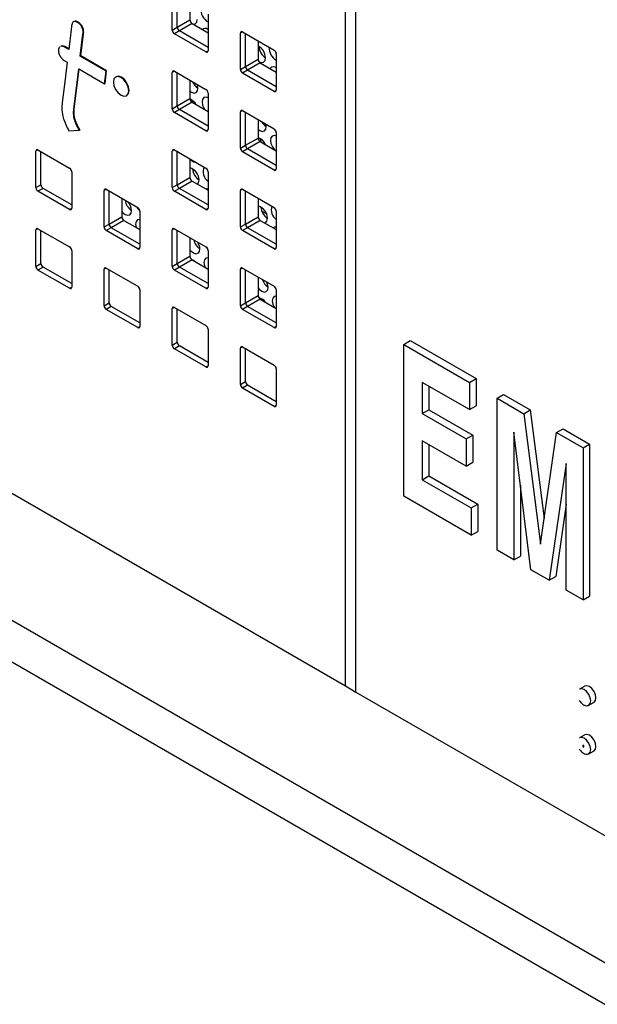
# Model space of a CAD drawing. Units: inches. Extents: x 0.3 to 21.8, y 0.2 to 16.9.
# Drawn here: x 19.5 to 19.7, y 8 to 8.3 of the extents above; entities that cross this region are included whole.
import ezdxf

# ---------------------------------------------------------------- set-up
doc = ezdxf.new("R2010")
doc.units = ezdxf.units.IN
doc.header["$MEASUREMENT"] = 0

msp = doc.modelspace()

# ---------------------------------------------------------------- linework, layer by layer
at = {"color": 7, "linetype": 'Continuous', "lineweight": 25}
for p, q in [((19.58183215385242, 8.098069152183067), (19.58183215385242, 8.743551655405879)), ((19.58536768775836, 8.09602813190351), (19.58536768775836, 8.741510635126321)), ((19.52363726576077, 8.318407229662844), (19.52363726576077, 8.330655341841128)), ((19.52533432203562, 8.31938691939703), (19.52533432203562, 8.330492192918827)), ((19.52957696272274, 8.328042968583361), (19.52957696272274, 8.321836143732499)), ((19.53565808104094, 8.323715872890636), (19.53565808104094, 8.31146776071235)), ((19.49059502959325, 8.321279477928616), (19.49037405872413, 8.321151914161145)), ((19.49203293345945, 8.320883059356927), (19.49220971015474, 8.320985110370904)), ((19.52363726576077, 8.318407229662844), (19.52533432203562, 8.31938691939703)), ((19.52533432203562, 8.31938691939703), (19.52957696272274, 8.321836143732499)), ((19.53028406950392, 8.3206113988647), (19.5260414288168, 8.318162174529233)), ((19.53028406950392, 8.3206113988647), (19.53565808104094, 8.317509048039774)), ((19.49369473030273, 8.317518551295688), (19.49387150699803, 8.317620602309667)), ((19.5260414288168, 8.318162174529233), (19.52434437254196, 8.317182484795046)), ((19.53495097425976, 8.311059423956376), (19.52434437254196, 8.317182484795046)), ((19.53565808104094, 8.312610599368838), (19.5260414288168, 8.318162174529233)), ((19.53563642580484, 8.318658712205057), (19.53565808104094, 8.318346190539591)), ((19.54725474718648, 8.317837800835544), (19.54654752547122, 8.317429530429601)), ((19.54654752547122, 8.305181418251316), (19.54654752547122, 8.317429530429601)), ((19.5472546322524, 8.317837867185576), (19.5578612339702, 8.311714806346906)), ((19.54824458174607, 8.306161107985503), (19.54824458174607, 8.3172663815073)), ((19.48734001511425, 8.312741499495747), (19.48751679180954, 8.312843550509724)), ((19.48883603824963, 8.311877863722694), (19.48734001511425, 8.312741499495747)), ((19.48885956721521, 8.31206838276794), (19.48751679180954, 8.312843550509724)), ((19.55248722243318, 8.31481715717183), (19.55248722243318, 8.30861033232097)), ((19.49274170063914, 8.309623172817673), (19.49291847733444, 8.30972522383165)), ((19.50139796385793, 8.304626018428891), (19.49274170063914, 8.309623172817673)), ((19.50157474055323, 8.304728069442868), (19.49291847733444, 8.30972522383165)), ((19.53495097425976, 8.311059423956376), (19.5356580810316, 8.311467628006895)), ((19.55856834075139, 8.31049006147911), (19.55856834075139, 8.298241949300822)), ((19.48734001511425, 8.30822845468356), (19.48831588095188, 8.307665099326853)), ((19.54654752547122, 8.305181418251316), (19.54824458174607, 8.306161107985503)), ((19.54824458174607, 8.306161107985503), (19.55248722243318, 8.30861033232097)), ((19.55319432921437, 8.307385587453172), (19.54895168852725, 8.304936363117704)), ((19.55319432921437, 8.307385587453172), (19.55856834075139, 8.304283236628246)), ((19.49055331853801, 8.291882251607152), (19.49222205081193, 8.305410115465326)), ((19.49073009523331, 8.291984302621131), (19.49237532416847, 8.305321632640005)), ((19.49222205081193, 8.305410115465326), (19.50087831403071, 8.300412961076542)), ((19.50087831403071, 8.300412961076542), (19.50139796385793, 8.304626018428891)), ((19.50105509072601, 8.30051501209052), (19.50157474055323, 8.304728069442868)), ((19.50139796385793, 8.304626018428891), (19.50157474055323, 8.304728069442868)), ((19.50477593716463, 8.302737134548504), (19.50459916046933, 8.302635083534527)), ((19.52434448747604, 8.304607689941973), (19.52363726576077, 8.304199419536031)), ((19.52363726576077, 8.291951307357744), (19.52363726576077, 8.304199419536031)), ((19.52434437254196, 8.304607756292006), (19.53495097425976, 8.298484695453336)), ((19.52533432203562, 8.292930997091933), (19.52533432203562, 8.30403627061373)), ((19.54895168852725, 8.304936363117704), (19.5472546322524, 8.303956673383517)), ((19.5578612339702, 8.297833612544848), (19.5472546322524, 8.303956673383517)), ((19.55856834075139, 8.299384787957312), (19.54895168852725, 8.304936363117704)), ((19.50087831403071, 8.300412961076542), (19.50105509072601, 8.30051501209052)), ((19.52957696272274, 8.30158704627826), (19.52957696272274, 8.295380221427399)), ((19.53069819678421, 8.300939771632203), (19.5305751974922, 8.300868765652329)), ((19.50823927080842, 8.29632954426375), (19.50841604750372, 8.29643159527773)), ((19.53565808104094, 8.297259950585538), (19.53565808104094, 8.285011838407252)), ((19.5578612339702, 8.297833612544848), (19.55856834074205, 8.298241816595368)), ((19.52363726576077, 8.291951307357744), (19.52533432203562, 8.292930997091933)), ((19.52533432203562, 8.292930997091933), (19.52957696272274, 8.295380221427399)), ((19.53028406950392, 8.294155476559602), (19.5260414288168, 8.291706252224134)), ((19.53021510465305, 8.294906979183926), (19.53031836516345, 8.294135678096778)), ((19.53028406950392, 8.294155476559602), (19.53565808104094, 8.291053125734676)), ((19.49055331853801, 8.291882251607152), (19.49073009523331, 8.291984302621131)), ((19.5260414288168, 8.291706252224134), (19.52434437254196, 8.290726562489947)), ((19.53495097425976, 8.284603501651278), (19.52434437254196, 8.290726562489947)), ((19.53565808104094, 8.28615467706374), (19.5260414288168, 8.291706252224134)), ((19.54725474718648, 8.291381878530446), (19.54654752547122, 8.290973608124503)), ((19.54654752547122, 8.278725495946217), (19.54654752547122, 8.290973608124503)), ((19.5472546322524, 8.291381944880477), (19.5578612339702, 8.285258884041806)), ((19.54824458174607, 8.279705185680402), (19.54824458174607, 8.2908104592022)), ((19.55248722243318, 8.288361234866734), (19.55248722243318, 8.282154410015872)), ((19.55523026362907, 8.285969098554094), (19.55510618634442, 8.286849339182378)), ((19.48891554196669, 8.28455406485602), (19.49246631329581, 8.28476077060538)), ((19.49246631329581, 8.28476077060538), (19.49264308999111, 8.284862821619358)), ((19.53495097425976, 8.284603501651278), (19.5356580810316, 8.285011705701796)), ((19.55856834075139, 8.28403413917401), (19.55856834075139, 8.271786026995724)), ((19.54654752547122, 8.278725495946217), (19.54824458174607, 8.279705185680402)), ((19.54824458174607, 8.279705185680402), (19.55248722243318, 8.282154410015872)), ((19.55319432921437, 8.280929665148076), (19.54895168852725, 8.278480440812606)), ((19.55319432921437, 8.280929665148076), (19.55856834075139, 8.277827314323147)), ((19.47852396805515, 8.278147468154833), (19.47781674633988, 8.27773919774889)), ((19.47781674633988, 8.265491085570604), (19.47781674633988, 8.27773919774889)), ((19.47852385312107, 8.278147534504864), (19.48913045483887, 8.272024473666194)), ((19.47951380261473, 8.266470775304791), (19.47951380261473, 8.277576048826589)), ((19.52434448747604, 8.278151767636876), (19.52363726576077, 8.277743497230933)), ((19.52363726576077, 8.265495385052645), (19.52363726576077, 8.277743497230933)), ((19.52434437254196, 8.278151833986907), (19.53495097425976, 8.272028773148236)), ((19.52533432203562, 8.266475074786834), (19.52533432203562, 8.27758034830863)), ((19.54895168852725, 8.278480440812606), (19.5472546322524, 8.277500751078419)), ((19.5578612339702, 8.27137769023975), (19.5472546322524, 8.277500751078419)), ((19.55856834075139, 8.272928865652213), (19.54895168852725, 8.278480440812606)), ((19.52957696272274, 8.275131123973162), (19.52957696272274, 8.268924299122302)), ((19.48983756162005, 8.270799728798398), (19.48983756162005, 8.25855161662011)), ((19.53565808104094, 8.27080402828044), (19.53565808104094, 8.258555916102154)), ((19.5578612339702, 8.27137769023975), (19.55856834074205, 8.27178589429027)), ((19.47781674633988, 8.265491085570604), (19.47951380261473, 8.266470775304791)), ((19.52363726576077, 8.265495385052645), (19.52533432203562, 8.266475074786834)), ((19.52533432203562, 8.266475074786833), (19.52957696272274, 8.268924299122302)), ((19.53028406950392, 8.267699554254504), (19.5260414288168, 8.265250329919036)), ((19.53028406950392, 8.267699554254504), (19.53565808104094, 8.264597203429577)), ((19.48022090939592, 8.265246030436995), (19.47852385312107, 8.264266340702807)), ((19.48913045483887, 8.258143279864136), (19.47852385312107, 8.264266340702807)), ((19.48983756162005, 8.2596944552766), (19.48022090939592, 8.265246030436995)), ((19.50143422776559, 8.264921656743306), (19.50072700605033, 8.264513386337363)), ((19.50072700605033, 8.252265274159075), (19.50072700605033, 8.264513386337363)), ((19.50143411283151, 8.264921723093337), (19.51204071454931, 8.258798662254666)), ((19.50242406232517, 8.253244963893263), (19.50242406232517, 8.26435023741506)), ((19.5260414288168, 8.265250329919038), (19.52434437254196, 8.264270640184849)), ((19.53495097425976, 8.25814757934618), (19.52434437254196, 8.264270640184849)), ((19.53565808104094, 8.259698754758643), (19.5260414288168, 8.265250329919038)), ((19.54725474718648, 8.264925956225346), (19.54654752547122, 8.264517685819404)), ((19.54654752547122, 8.252269573641119), (19.54654752547122, 8.264517685819404)), ((19.5472546322524, 8.264926022575379), (19.5578612339702, 8.25880296173671)), ((19.54824458174607, 8.253249263375306), (19.54824458174607, 8.264354536897104)), ((20.03632503746007, 7.792961921561656), (19.22315223909555, 8.262396585859713)), ((19.50666670301229, 8.261901013079592), (19.50666670301229, 8.255694188228732)), ((19.55248722243318, 8.261905312561634), (19.55248722243318, 8.255698487710772)), ((19.48913045483887, 8.258143279864136), (19.48983756161071, 8.258551483914657)), ((19.5127478213305, 8.25757391738687), (19.5127478213305, 8.245325805208584)), ((19.53495097425976, 8.25814757934618), (19.5356580810316, 8.2585557833967)), ((19.55373020173362, 8.257528000614561), (19.55518649860445, 8.256820316931751)), ((19.55856834075139, 8.257578216868911), (19.55856834075139, 8.245330104690627)), ((19.50072700605033, 8.252265274159075), (19.50242406232517, 8.253244963893263)), ((19.50242406232517, 8.253244963893263), (19.50666670301229, 8.255694188228732)), ((19.50737380979348, 8.254469443360934), (19.50313116910636, 8.252020219025466)), ((19.50737380979348, 8.254469443360934), (19.5127478213305, 8.251367092536007)), ((19.54654752547122, 8.252269573641119), (19.54824458174607, 8.253249263375306)), ((19.54824458174607, 8.253249263375306), (19.55248722243318, 8.255698487710772)), ((19.55319432921437, 8.254473742842976), (19.54895168852725, 8.252024518507508)), ((19.55319432921437, 8.254473742842976), (19.55856834075139, 8.25137139201805)), ((20.03190562007766, 7.781571332633211), (19.21873282171313, 8.251005996931271)), ((19.47852396805515, 8.251691545849734), (19.47781674633988, 8.251283275443791)), ((19.47781674633988, 8.239035163265505), (19.47781674633988, 8.251283275443791)), ((19.47852385312107, 8.251691612199766), (19.48913045483887, 8.245568551361094)), ((19.47951380261473, 8.240014852999693), (19.47951380261473, 8.25112012652149)), ((19.50313116910636, 8.252020219025466), (19.50143411283151, 8.251040529291279)), ((19.51204071454931, 8.24491746845261), (19.50143411283151, 8.251040529291279)), ((19.5127478213305, 8.246468643865072), (19.50313116910636, 8.252020219025466)), ((19.52434448747604, 8.251695845331776), (19.52363726576077, 8.251287574925833)), ((19.52363726576077, 8.239039462747549), (19.52363726576077, 8.251287574925833)), ((19.52434437254196, 8.251695911681809), (19.53495097425976, 8.24557285084314)), ((19.52533432203562, 8.240019152481734), (19.52533432203562, 8.251124426003532)), ((19.54895168852725, 8.252024518507508), (19.5472546322524, 8.251044828773322)), ((19.5578612339702, 8.24492176793465), (19.5472546322524, 8.251044828773322)), ((19.55856834075139, 8.246472943347113), (19.54895168852725, 8.252024518507508)), ((19.52957696272274, 8.248675201668064), (19.52957696272274, 8.242468376817204)), ((19.48983756162005, 8.2443438064933), (19.48983756162005, 8.232095694315012)), ((19.51204071454931, 8.24491746845261), (19.51274782132116, 8.245325672503128)), ((19.53509882503605, 8.245469452230253), (19.53548253726566, 8.244987921661144)), ((19.53565808104094, 8.244348105975341), (19.53565808104094, 8.232099993797055)), ((19.5578612339702, 8.24492176793465), (19.55856834074205, 8.24532997198517)), ((19.33653681145881, 8.239675139178715), (19.58183215385242, 8.098069152183067)), ((19.47781674633988, 8.239035163265505), (19.47951380261473, 8.240014852999693)), ((19.52363726576077, 8.239039462747549), (19.52533432203562, 8.240019152481734)), ((19.52533432203562, 8.240019152481734), (19.52957696272274, 8.242468376817204)), ((19.53028406950392, 8.241243631949406), (19.5260414288168, 8.238794407613938)), ((19.53028406950392, 8.241243631949406), (19.53565808104094, 8.238141281124479)), ((19.48022090939592, 8.238790108131896), (19.47852385312107, 8.237810418397707)), ((19.48913045483887, 8.23168735755904), (19.47852385312107, 8.237810418397707)), ((19.48983756162005, 8.233238532971502), (19.48022090939592, 8.238790108131896)), ((19.50143422776559, 8.238465734438206), (19.50072700605033, 8.238057464032265)), ((19.50072700605033, 8.225809351853979), (19.50072700605033, 8.238057464032265)), ((19.50143411283151, 8.238465800788237), (19.51204071454931, 8.232342739949567)), ((19.50242406232517, 8.226789041588164), (19.50242406232517, 8.237894315109962)), ((19.5260414288168, 8.238794407613938), (19.52434437254196, 8.23781471787975)), ((19.53495097425976, 8.23169165704108), (19.52434437254196, 8.23781471787975)), ((19.53565808104094, 8.233242832453543), (19.5260414288168, 8.238794407613938)), ((19.54725474718648, 8.23847003392025), (19.54654752547122, 8.238061763514306)), ((19.54654752547122, 8.225813651336018), (19.54654752547122, 8.238061763514306)), ((19.5472546322524, 8.23847010027028), (19.5578612339702, 8.23234703943161)), ((19.54824458174607, 8.226793341070207), (19.54824458174607, 8.237898614592005)), ((19.55248722243318, 8.235449390256536), (19.55248722243318, 8.229242565405675)), ((19.48913045483887, 8.23168735755904), (19.48983756161071, 8.232095561609558)), ((19.5127478213305, 8.231117995081771), (19.5127478213305, 8.218869882903485)), ((19.53495097425976, 8.23169165704108), (19.5356580810316, 8.232099861091601)), ((19.55856834075139, 8.231122294563814), (19.55856834075139, 8.218874182385527)), ((19.50072700605033, 8.225809351853979), (19.50242406232517, 8.226789041588164)), ((19.54654752547122, 8.225813651336018), (19.54824458174607, 8.226793341070207)), ((19.54824458174607, 8.226793341070207), (19.55248722243318, 8.229242565405675)), ((19.55319432921437, 8.228017820537877), (19.54895168852725, 8.225568596202411)), ((19.55319432921437, 8.228017820537877), (19.55856834075139, 8.224915469712952)), ((19.55380387427502, 8.228073608076686), (19.55384091494091, 8.227644554543135)), ((19.50313116910636, 8.225564296720368), (19.50143411283151, 8.22458460698618)), ((19.51204071454931, 8.21846154614751), (19.50143411283151, 8.22458460698618)), ((19.5127478213305, 8.220012721559973), (19.50313116910636, 8.225564296720368)), ((19.52434448747604, 8.22523992302668), (19.52363726576077, 8.224831652620736)), ((19.52363726576077, 8.21258354044245), (19.52363726576077, 8.224831652620736)), ((19.52434437254196, 8.22523998937671), (19.53495097425976, 8.219116928538039)), ((19.52533432203562, 8.213563230176637), (19.52533432203562, 8.224668503698435)), ((19.54895168852725, 8.225568596202411), (19.5472546322524, 8.224588906468224)), ((19.5578612339702, 8.218465845629552), (19.5472546322524, 8.224588906468224)), ((19.55856834075139, 8.220017021042016), (19.54895168852725, 8.225568596202411)), ((19.51204071454931, 8.21846154614751), (19.51274782132116, 8.21886975019803)), ((19.53565808104094, 8.217892183670243), (19.53565808104094, 8.205644071491957)), ((19.5578612339702, 8.218465845629552), (19.55856834074205, 8.218874049680073)), ((19.52363726576077, 8.21258354044245), (19.52533432203562, 8.213563230176637)), ((19.60139906765387, 8.212827315804613), (19.60360877634508, 8.214102953479335)), ((19.60360877634508, 8.214102953479335), (19.62570586325716, 8.201346576732107)), ((19.5260414288168, 8.21233848530884), (19.52434437254196, 8.211358795574654)), ((19.53495097425976, 8.205235734735982), (19.52434437254196, 8.211358795574654)), ((19.53565808104094, 8.206786910148445), (19.5260414288168, 8.21233848530884)), ((19.54725474718648, 8.21201411161515), (19.54654752547122, 8.21160584120921)), ((19.54654752547122, 8.199357729030922), (19.54654752547122, 8.21160584120921)), ((19.5472546322524, 8.212014177965182), (19.5578612339702, 8.20589111712651)), ((19.54824458174607, 8.200337418765109), (19.54824458174607, 8.211442692286905)), ((19.60139906765387, 8.161793515061754), (19.60139906765387, 8.212827315804613)), ((19.60139906765387, 8.212827315804613), (19.62349615456595, 8.200070939057383)), ((19.53495097425976, 8.205235734735982), (19.5356580810316, 8.205643938786501)), ((19.55856834075139, 8.204666372258716), (19.55856834075139, 8.192418260080428)), ((19.54654752547122, 8.199357729030922), (19.54824458174607, 8.200337418765109)), ((19.62349615456595, 8.190911026103537), (19.60763157934703, 8.200069450434881)), ((19.60763157934703, 8.200069450434881), (19.60763157934703, 8.18960097848763)), ((19.62349615456595, 8.200070939057383), (19.62570586325716, 8.201346576732107)), ((19.62349615456595, 8.200070939057383), (19.62349615456595, 8.190911026103537)), ((19.62570586325716, 8.201346576732107), (19.62570586325716, 8.19218666377826)), ((19.54895168852725, 8.19911267389731), (19.5472546322524, 8.198132984163124)), ((19.5578612339702, 8.192009923324456), (19.5472546322524, 8.198132984163124)), ((19.55856834075139, 8.193561098736918), (19.54895168852725, 8.19911267389731)), ((19.60984128803823, 8.198793812760158), (19.60984128803823, 8.190876616162349)), ((19.63275993330986, 8.194723073421043), (19.63496964200107, 8.195998711095767)), ((19.63275993330986, 8.143689272678184), (19.63275993330986, 8.194723073421043)), ((19.63275993330986, 8.194723073421043), (19.64172802186833, 8.189545906095345)), ((19.63496964200107, 8.195998711095767), (19.64393773055954, 8.190821543770069)), ((19.5578612339702, 8.192009923324456), (19.55856834074205, 8.192418127374975)), ((19.60763157934703, 8.18960097848763), (19.60984128803823, 8.190876616162349)), ((19.60984128803823, 8.190876616162349), (19.62457267931295, 8.18237236499753)), ((19.62349615456595, 8.190911026103537), (19.62570586325716, 8.19218666377826)), ((19.64172802186833, 8.189545906095345), (19.64393773055954, 8.190821543770069)), ((19.64393773055954, 8.190821543770069), (19.6486037118319, 8.154290302547524)), ((19.60763157934703, 8.18960097848763), (19.62236297062174, 8.181096727322808)), ((19.64172802186833, 8.189545906095345), (19.64732311759287, 8.145740374172888)), ((19.65276771232481, 8.183172828449594), (19.65497742101602, 8.184448466124318)), ((19.65497742101602, 8.184448466124318), (19.66386583257841, 8.179317295349389)), ((19.62236297062174, 8.171936814368962), (19.60763157934703, 8.180441065533781)), ((19.60763157934703, 8.180441065533781), (19.60763157934703, 8.167355475599715)), ((19.62236297062174, 8.181096727322808), (19.62457267931295, 8.18237236499753)), ((19.62236297062174, 8.181096727322808), (19.62236297062174, 8.171936814368962)), ((19.62457267931295, 8.18237236499753), (19.62457267931295, 8.173212452043684)), ((19.6384524120296, 8.18330949728172), (19.63842585303091, 8.18332482946531)), ((19.63842585303091, 8.18332482946531), (19.63842585303091, 8.140418406845562)), ((19.64416259674847, 8.137106655190031), (19.6384524120296, 8.18330949728172)), ((19.64736738259068, 8.145714820533572), (19.65276771232481, 8.183172828449594)), ((19.65276771232481, 8.183172828449594), (19.6616561238872, 8.178041657674667)), ((19.60984128803823, 8.179165427859058), (19.60984128803823, 8.168631113274436)), ((19.6616561238872, 8.178041657674667), (19.66386583257841, 8.179317295349389)), ((19.6616561238872, 8.178041657674667), (19.6616561238872, 8.127007856931808)), ((19.66386583257841, 8.179317295349389), (19.66386583257841, 8.12828349460653)), ((19.62236297062174, 8.171936814368962), (19.62457267931295, 8.173212452043684)), ((19.65595479216789, 8.172858002313008), (19.65027116644772, 8.133580252964233)), ((19.65599020416615, 8.172837559401554), (19.65595479216789, 8.172858002313008)), ((19.65599020416615, 8.13027872276443), (19.65599020416615, 8.172837559401554)), ((19.60763157934703, 8.167355475599715), (19.60984128803823, 8.168631113274436)), ((19.60763157934703, 8.167355475599715), (19.62406274653806, 8.157869964685108)), ((19.60984128803823, 8.168631113274436), (19.62627245522927, 8.159145602359832)), ((19.64063556172212, 8.165644968816897), (19.64063556172212, 8.141694044520285)), ((19.62406274653806, 8.148710051731262), (19.60139906765387, 8.161793515061754)), ((19.62406274653806, 8.157869964685108), (19.62627245522927, 8.159145602359832)), ((19.62406274653806, 8.157869964685108), (19.62406274653806, 8.148710051731262)), ((19.62627245522927, 8.159145602359832), (19.62627245522927, 8.149985689405984)), ((19.65599020416615, 8.159107759551503), (19.65248087513893, 8.134855890638958)), ((19.62406274653806, 8.148710051731262), (19.62627245522927, 8.149985689405984)), ((19.63842585303091, 8.140418406845562), (19.63275993330986, 8.143689272678184)), ((19.64732311759287, 8.145740374172888), (19.6473754196445, 8.145770567504611)), ((19.64732311759287, 8.145740374172888), (19.64736738259068, 8.145714820533572)), ((19.63842585303091, 8.140418406845562), (19.64063556172212, 8.141694044520285)), ((19.65027116644772, 8.133580252964233), (19.64416259674847, 8.137106655190031)), ((19.65027116644772, 8.133580252964233), (19.65248087513893, 8.134855890638958)), ((19.6616561238872, 8.127007856931808), (19.65599020416615, 8.13027872276443)), ((19.6616561238872, 8.127007856931808), (19.66386583257841, 8.12828349460653)), ((19.58183215385242, 8.098069152183067), (19.58536768775836, 8.09602813190351)), ((19.66225009789198, 8.098018017824165), (19.66048233093901, 8.096997507684385)), ((19.58536768775836, 8.09602813190351), (19.90222223640805, 7.913111894449631)), ((19.66358207901019, 8.091628004737625), (19.66534984596315, 8.092648514877403)), ((19.66358207901019, 8.091628004737625), (19.66361518830465, 8.091647952840681)), ((19.66225009789198, 8.08168720158645), (19.66048233093901, 8.080666691446671)), ((19.66159026323636, 8.078134671474093), (19.66160794090589, 8.078144876575491)), ((19.66194381662696, 8.077930569446139), (19.66159026323636, 8.078134671474093)), ((19.66159026323636, 8.078134671474093), (19.66159026323636, 8.077726401068151)), ((19.66159026323636, 8.077726401068151), (19.66194381662696, 8.077522299040195)), ((19.66196149429648, 8.077940774547535), (19.66160794090589, 8.078144876575491)), ((19.66194381662696, 8.077930569446139), (19.66196149429648, 8.077940774547535)), ((19.66194381662696, 8.077522299040195), (19.66194381662696, 8.077930569446139)), ((19.66194381662696, 8.077522299040195), (19.66196149429648, 8.077532504141594)), ((19.66196149429648, 8.077532504141594), (19.66196149429648, 8.077940774547535)), ((19.66358207901019, 8.075297188499912), (19.66534984596315, 8.07631769863969)), ((19.66358207901019, 8.075297188499912), (19.66361518830465, 8.075317136602967))]:
    msp.add_line(p, q, dxfattribs=at)
at = {"color": 7, "linetype": 'Continuous', "lineweight": 25, "flags": 128}
for points in [[(19.53071253898494, 8.320364048698309), (19.53138055467784, 8.320521296555448), (19.53184965377337, 8.321085848962081), (19.53200621099167, 8.321974539119589)], [(19.49274170063914, 8.309623172817673), (19.49363408757387, 8.31701604353738), (19.49369067053846, 8.317484882909937), (19.49369362549709, 8.317509380315633), (19.49369473030273, 8.317518551295688)], [(19.49291847733444, 8.30972522383165), (19.49381086426917, 8.31711809455136), (19.49386744723375, 8.317586933923915), (19.49387040219239, 8.31761143132961), (19.49387150699803, 8.317620602309667)], [(19.55280368935237, 8.307747014311563), (19.55362084468895, 8.307482337226817), (19.55433106957681, 8.307636803896344), (19.55480016867234, 8.308201356302975), (19.55495672589064, 8.309090046460485)], [(19.48831588095188, 8.307665099326853), (19.48738565363098, 8.300131988908484), (19.48664545710951, 8.294138211990356)], [(19.55858694070388, 8.305774219545858), (19.55850287128201, 8.305823263347387), (19.5576596459028, 8.306102398565157), (19.55694942101495, 8.305947931895632), (19.55651900016946, 8.305466295764068)], [(19.50899337153878, 8.297996285329132), (19.50879742558829, 8.299246944413635), (19.50823941873153, 8.300533436368678), (19.50740430245409, 8.30165990445618), (19.50641921563888, 8.302454854121281), (19.50543412882366, 8.302797261483706), (19.50459901254623, 8.302634998126456), (19.50404100568947, 8.301992767174749), (19.50384505973898, 8.300968342469146), (19.50404100568947, 8.299717683384642), (19.50459901254623, 8.2984311914296), (19.50543412882366, 8.297304723342098), (19.50641921563888, 8.296509773676995), (19.50740430245409, 8.29616736631457), (19.50823941873153, 8.296329629671822), (19.50879742558829, 8.296971860623529), (19.50899337153878, 8.297996285329132)], [(19.50917014823408, 8.298098336343111), (19.50897420228359, 8.299348995427614), (19.50841619542683, 8.300635487382655), (19.50758107914939, 8.301761955470159), (19.50659599233418, 8.30255690513526), (19.50561090551896, 8.302899312497685), (19.50477593716463, 8.302737134548504)], [(19.5322797487301, 8.2988535912132), (19.53209992965389, 8.299931124101102), (19.53201652750603, 8.300178715506028)], [(19.50841604750372, 8.29643159527773), (19.50841619542683, 8.296431680685801), (19.50897420228359, 8.297073911637508), (19.50917014823408, 8.298098336343111)], [(19.52957696272274, 8.297891482828234), (19.5301006421492, 8.297525017197302), (19.53094386752842, 8.297245881979531), (19.53165409241628, 8.297400348649056), (19.5321231915118, 8.29796490105569), (19.5322797487301, 8.2988535912132)], [(19.53565808104094, 8.29567364010032), (19.53498266874227, 8.295865943317871), (19.53427244385441, 8.295711476648345), (19.53380334475888, 8.295146924241713), (19.53364678754058, 8.294258234084204), (19.5338266066168, 8.2931807011963), (19.53431542616324, 8.29207837019233), (19.53457521753108, 8.291678249532783)], [(19.55248722243318, 8.285041333987767), (19.55305115704817, 8.284640524538199), (19.55389438242738, 8.284361389320425), (19.55460460731524, 8.284515855989953), (19.55507370641077, 8.285080408396585), (19.55523026362907, 8.285969098554094)], [(19.55856834075139, 8.282807770441575), (19.55793318364123, 8.282981450658767), (19.55722295875337, 8.28282698398924), (19.55675385965785, 8.282262431582607), (19.55659730243954, 8.2813737414251), (19.55677712151576, 8.280296208537196), (19.55726594106221, 8.279193877533224), (19.5579893427341, 8.278234568315884), (19.55817067022248, 8.278056884632942)], [(19.55316561955201, 8.282022486524887), (19.55334500432533, 8.280971676401494), (19.55339682043168, 8.280812769456514)], [(19.53211786454941, 8.26664092690826), (19.53248790849637, 8.267136970513835), (19.53264446571468, 8.268025660671347)], [(19.53565808104094, 8.264982354000388), (19.53534738572684, 8.265038012776017), (19.53494388865164, 8.265009497919987)], [(19.50666670301229, 8.25744081078065), (19.5069405295228, 8.257130872706693), (19.50778838197324, 8.256460631408164), (19.50863160735246, 8.256181496190392), (19.50934183224031, 8.256335962859916), (19.50981093133584, 8.256900515266551), (19.50996748855414, 8.25778920542406)], [(19.5127478213305, 8.254793356176528), (19.5126704085663, 8.254801557528733), (19.51196018367845, 8.254647090859205), (19.51149108458292, 8.254082538452574), (19.51133452736462, 8.253193848295064), (19.51151434644084, 8.25211631540716), (19.51152849903147, 8.252070992316309)], [(19.55473763124242, 8.253582813546142), (19.55496932429981, 8.253687925448098), (19.55543842339534, 8.254252477854733), (19.55559498061364, 8.25514116801224)], [(19.52957696272274, 8.2446066102774), (19.52989104442177, 8.24424638004759), (19.53073889687221, 8.243576138749058), (19.53158212225142, 8.243297003531286), (19.53229234713928, 8.243451470200814), (19.53276144623481, 8.244016022607445), (19.53291800345311, 8.244904712764955)], [(19.53120764943656, 8.240710460603166), (19.53076928995425, 8.241007144537237), (19.53039171663605, 8.241181488582788)], [(19.53565808104094, 8.241913620942274), (19.53562092346527, 8.241917064869627), (19.53491069857741, 8.241762598200102), (19.53444159948188, 8.24119804579347), (19.53428504226358, 8.240309355635958), (19.5344648613398, 8.239231822748058), (19.53465313706968, 8.238721422930425)], [(19.55586851835207, 8.23202022010585), (19.55568869927585, 8.233097752993752), (19.55543883350006, 8.233745461456774)], [(19.55248722243318, 8.231773746522135), (19.55284155932073, 8.231361887388484), (19.55368941177117, 8.230691646089953), (19.55453263715038, 8.230412510872183), (19.55524286203824, 8.230566977541708), (19.55571196113377, 8.23113152994834), (19.55586851835207, 8.23202022010585)], [(19.55856834075139, 8.229032817564907), (19.55786121347638, 8.228878105540996), (19.55739211438085, 8.228313553134365), (19.55723555716255, 8.227424862976854), (19.55741537623877, 8.226347330088952), (19.55785765049886, 8.225325742462834)], [(19.66599200294925, 8.09406783377746), (19.66582514452313, 8.095132836682248), (19.66534997192757, 8.096228353187172), (19.6646388258828, 8.097187600835237), (19.66379997192757, 8.097864542867631), (19.66296111797234, 8.098156120996412), (19.66225009789198, 8.098018017824165)], [(19.66422423599628, 8.09304732363768), (19.66405737757016, 8.09411232654247), (19.6635822049746, 8.095207843047394), (19.66287105892983, 8.09616709069546), (19.6620322049746, 8.096844032727851), (19.66119335101937, 8.097135610856633), (19.66048233093901, 8.096997507684385)], [(19.66534984596315, 8.092648514877403), (19.66534997192757, 8.092648587606933), (19.66582514452313, 8.093195481510785), (19.66599200294925, 8.09406783377746)], [(19.66361518830465, 8.091647952840681), (19.66405737757016, 8.092174971371007), (19.66422423599628, 8.09304732363768)], [(19.66422423599628, 8.076716507399967), (19.66405737757016, 8.077781510304753), (19.6635822049746, 8.078877026809678), (19.66287105892983, 8.079836274457744), (19.6620322049746, 8.080513216490138), (19.66119335101937, 8.080804794618919), (19.66048233093901, 8.080666691446671)], [(19.66599200294925, 8.077737017539743), (19.66582514452313, 8.078802020444533), (19.66534997192757, 8.079897536949456), (19.6646388258828, 8.080856784597522), (19.66379997192757, 8.081533726629916), (19.66296111797234, 8.081825304758697), (19.66225009789198, 8.08168720158645)], [(19.66534984596315, 8.07631769863969), (19.66534997192757, 8.076317771369217), (19.66582514452313, 8.07686466527307), (19.66599200294925, 8.077737017539743)], [(19.66361518830465, 8.075317136602967), (19.66405737757016, 8.075844155133293), (19.66422423599628, 8.076716507399967)]]:
    msp.add_lwpolyline(points, dxfattribs=at)
at = {"color": 7, "linetype": 'Continuous', "lineweight": 25}
for centre, radius, start, end in [((19.53761369919828, 8.325036453031741), 0.004301518331670258, 169.1974188309125, 242.9585873745586), ((19.52686953813699, 8.319456780249292), 0.001536804807578379, 182.6054784857061, 237.394521659751), ((19.53111217882411, 8.321906004584756), 0.001536804807571039, 182.6054784855197, 237.3945216599029), ((19.53471668477336, 8.317486645588678), 0.001489853589491441, 51.87810707151945, 130.7986833853368), ((19.52517248186212, 8.318477090515096), 0.001536804807558137, 182.6054784853453, 237.3945216602421), ((19.54697859983864, 8.317499457626502), 0.0004367091974320735, 50.79671476375287, 189.2140369905069), ((19.55041511040655, 8.308971423656795), 0.004543164379034784, 1.496172695360633, 62.86462525238703), ((19.55762410030141, 8.313145826132557), 0.004832235807279866, 183.5048482146977, 236.4897752525637), ((19.56067589323244, 8.312239216491042), 0.004431600390585984, 174.8388130310838, 241.6032915196371), ((19.53522700667352, 8.311397833515445), 0.0004367091974259249, 230.796714763673, 9.214036991196208), ((19.55703312465001, 8.310420200626844), 0.001536804807580098, 2.605478485837606, 57.39452165982163), ((19.54977979784742, 8.306230968837752), 0.00153680480755664, 182.6054784852791, 237.3945216602064), ((19.55402243853455, 8.308680193173231), 0.001536804807569448, 182.605478485658, 237.3945216601974), ((19.5240683401282, 8.304269346732932), 0.0004367091974285785, 50.79671476447525, 189.2140369904322), ((19.54808274157258, 8.305251279103576), 0.001536804807571362, 182.605478485652, 237.3945216600858), ((19.53496674293191, 8.302913895809432), 0.004846860258059861, 202.4738583642847, 236.3259260488821), ((19.53412286493958, 8.297190089733279), 0.00153680480757178, 2.605478485585015, 57.39452165993774), ((19.55813726638396, 8.298172022103921), 0.0004367091974285785, 230.7967147644761, 9.214036990431426), ((19.526869538137, 8.293000857944195), 0.001536804807581928, 182.6054784857001, 237.3945216596752), ((19.53111217882411, 8.295450082279658), 0.001536804807571119, 182.6054784855858, 237.3945216599029), ((19.52830918635663, 8.291596771087223), 0.00380746958139571, 27.28315573571959, 70.24406417967836), ((19.52517248186213, 8.292021168209997), 0.00153680480756023, 182.6054784854054, 237.3945216601306), ((19.54697859983864, 8.291043535321405), 0.000436709197430697, 50.79671476360556, 189.2140369907369), ((19.55784371974899, 8.289947989741727), 0.004738360305767825, 208.7843508128242, 236.5200938474171), ((19.53522700667352, 8.284941911210348), 0.000436709197427075, 230.7967147638203, 9.214036990966159), ((19.55703312465002, 8.283964278321752), 0.00153680480756749, 2.605478485524878, 57.39452165997794), ((19.54977979784741, 8.27977504653265), 0.001536804807549819, 182.605478485225, 237.3945216603582), ((19.55105181549075, 8.278414405120401), 0.004152354949208335, 21.49916487189265, 69.77638189445565), ((19.55402243853454, 8.282224270868129), 0.001536804807563941, 182.6054784855317, 237.3945216602019), ((19.47824782070731, 8.27780912494579), 0.0004367091974298279, 50.79671476411406, 189.2140369904322), ((19.5240683401282, 8.277813424427835), 0.0004367091974284515, 50.79671476396675, 189.2140369907369), ((19.54808274157258, 8.278795356798476), 0.001536804807571119, 182.6054784855858, 237.3945216600501), ((19.53148972478344, 8.276584278126702), 0.002469295858275243, 219.2295498213699, 266.2442058382534), ((19.48830234551868, 8.270729867946132), 0.001536804807582089, 2.605478485831585, 57.39452165971006), ((19.52841189471341, 8.26804377187726), 0.004232609750086105, 359.7548323874357, 74.0224930593016), ((19.53531184012549, 8.272081440343436), 0.004832235807319236, 183.5048482154288, 236.4897752518496), ((19.53774223175128, 8.27082274140249), 0.003774063980588551, 155.3395923092683, 236.4798764843674), ((19.53412286493959, 8.270734167428186), 0.00153680480756023, 2.605478485404603, 57.39452166012973), ((19.55813726638396, 8.271716099798825), 0.0004367091974318009, 230.7967147649845, 9.214036990126742), ((19.48104901871608, 8.26654063615704), 0.001536804807551315, 182.6054784852912, 237.3945216603939), ((19.52686953813698, 8.266544935639095), 0.001536804807569866, 182.605478485658, 237.3945216600501), ((19.53111217882411, 8.268994159974559), 0.001536804807571039, 182.6054784855197, 237.3945216599029), ((19.47935196244125, 8.265560946422863), 0.00153680480756757, 182.6054784855918, 237.394521660126), ((19.50115808041775, 8.264583313534262), 0.0004367091974312045, 50.79671476426137, 189.2140369902022), ((19.52517248186213, 8.2655652459049), 0.001536804807561548, 182.6054784854716, 237.3945216601662), ((19.54697859983864, 8.264587613016309), 0.0004367091974293205, 50.79671476345825, 189.214036990967), ((19.51268364284903, 8.26188646531071), 0.004893784432556204, 187.7462763755452, 236.2817094647414), ((19.50508953842917, 8.257497968205659), 0.004886636526192984, 3.416779149930309, 40.34258275501544), ((19.48940648725263, 8.258481689423212), 0.0004367091974289589, 230.7967147646233, 9.214036990201377), ((19.51632009604311, 8.261300625437624), 0.005108341016318139, 207.4611312970145, 225.5802262637943), ((19.51121260522914, 8.257504056534618), 0.00153680480755664, 2.605478485344466, 57.39452166020561), ((19.53522700667352, 8.258485988905251), 0.0004367091974284515, 230.7967147639676, 9.21403699073611), ((19.55155951270811, 8.255300858667274), 0.004038626291439489, 357.7338862823766, 76.72004664214339), ((19.55826235502439, 8.2591969476843), 0.004832235807253895, 183.504848213959, 236.4897752533708), ((19.56090169807048, 8.25807308562454), 0.003998762501577171, 162.8332571071092, 234.3015066925608), ((19.55703312465001, 8.257508356016649), 0.001536804807581928, 2.605478485699268, 57.39452165967437), ((19.50395927842656, 8.253314824745535), 0.00153680480759306, 182.605478486079, 237.3945216596304), ((19.50820191911366, 8.255764049080993), 0.001536804807571362, 182.605478485652, 237.3945216600858), ((19.54977979784742, 8.253319124227557), 0.001536804807558137, 182.6054784853453, 237.3945216602421), ((19.55402243853455, 8.255768348563032), 0.001536804807567951, 182.605478485658, 237.3945216601617), ((19.47824782070731, 8.251353202640692), 0.0004367091974298279, 50.79671476411406, 189.2140369904322), ((19.5022622221517, 8.252335135011341), 0.00153680480757854, 182.6054784858384, 237.394521659934), ((19.5240683401282, 8.251357502122737), 0.0004367091974284515, 50.79671476396675, 189.214036990967), ((19.54808274157256, 8.25233943449337), 0.001536804807553051, 182.6054784853513, 237.3945216604296), ((19.55820602343046, 8.250925418549901), 0.001237206391356482, 72.97127213328687, 122.7060969380292), ((19.5356697508191, 8.249029968678407), 0.004936848986108473, 192.7883423500872, 236.1184789099728), ((19.52816121570051, 8.24463970731384), 0.004764163894370705, 3.188709533860238, 31.90662862401758), ((19.48830234551869, 8.244273945641035), 0.001536804807573277, 2.60547848578349, 57.39452165997343), ((19.51231674696307, 8.245255878011681), 0.0004367091974288629, 230.7967147643288, 9.214036990661475), ((19.53412286493958, 8.244278245123084), 0.001536804807571039, 2.605478485518856, 57.39452165990205), ((19.55813726638396, 8.245260177493725), 0.0004367091974288629, 230.7967147644761, 9.214036990661475), ((19.48104901871608, 8.240084713851942), 0.00153680480755323, 182.6054784852851, 237.3945216602823), ((19.52686953813699, 8.240089013333998), 0.001536804807578602, 182.6054784857722, 237.3945216597868), ((19.53111217882411, 8.242538237669459), 0.001536804807570958, 182.6054784854535, 237.3945216598672), ((19.47935196244126, 8.23910502411777), 0.00153680480757846, 182.6054784857722, 237.394521659934), ((19.50115808041775, 8.238127391229165), 0.0004367091974285785, 50.79671476396675, 189.2140369904322), ((19.52517248186213, 8.2391093235998), 0.001536804807563698, 182.6054784853332, 237.3945216600189), ((19.54697859983864, 8.238131690711208), 0.000436709197430697, 50.79671476360556, 189.2140369907369), ((19.55858685181426, 8.236116189983527), 0.004893921763628787, 197.8307262902948, 236.252104867049), ((19.48940648725263, 8.232025767118111), 0.0004367091974285785, 230.7967147643288, 9.214036990431426), ((19.51121260522914, 8.23104813422952), 0.00153680480755664, 2.605478485344466, 57.39452166020561), ((19.53522700667352, 8.232030066600153), 0.0004367091974284515, 230.7967147639676, 9.21403699073611), ((19.55703312465002, 8.231052433711552), 0.001536804807575191, 2.60547848571131, 57.39452165986184), ((19.50395927842656, 8.226858902440442), 0.00153680480759823, 182.6054784862714, 237.394521659626), ((19.5497797978474, 8.22686320192245), 0.001536804807542, 182.6054784850386, 237.3945216604743), ((19.55402243853455, 8.22931242625794), 0.001536804807576269, 182.6054784857783, 237.3945216600456), ((19.55239398521062, 8.225430270931442), 0.003001441805630754, 31.63762076100098, 82.53408093071734), ((19.5022622221517, 8.225879212706245), 0.00153680480757968, 182.6054784858384, 237.3945216599697), ((19.5240683401282, 8.224901579817638), 0.0004367091974288629, 50.79671476432794, 189.2140369906623), ((19.54808274157257, 8.225883512188277), 0.00153680480756113, 182.6054784856039, 237.3945216603135), ((19.51231674696307, 8.218799955706581), 0.0004367091974291474, 230.7967147641814, 9.214036990891524), ((19.53412286493959, 8.217822322817991), 0.00153680480755664, 2.605478485344466, 57.39452166020561), ((19.55813726638396, 8.218804255188624), 0.0004367091974288629, 230.7967147643288, 9.214036990661475), ((19.526869538137, 8.213633091028901), 0.001536804807582012, 182.6054784857662, 237.3945216597108), ((19.52517248186212, 8.212653401294697), 0.00153680480754926, 182.6054784851588, 237.3945216603225), ((19.54697859983864, 8.211675768406108), 0.0004367091974320735, 50.79671476375287, 189.2140369902768), ((19.53522700667352, 8.205574144295054), 0.0004367091974284515, 230.7967147639676, 9.21403699073611), ((19.55703312465002, 8.204596511406455), 0.0015368048075712, 2.605478485651173, 57.39452165990205), ((19.54977979784742, 8.200407279617359), 0.00153680480755664, 182.6054784852791, 237.3945216602064), ((19.54808274157257, 8.199427589883177), 0.00153680480756113, 182.6054784854716, 237.3945216603135), ((19.55813726638396, 8.192348332883528), 0.0004367091974285785, 230.7967147643288, 9.214036990431426)]:
    msp.add_arc(centre, radius, start, end, dxfattribs=at)
for points, knots in [([(19.48986620343444, 8.320219983055502), (19.48986607639164, 8.320218938969623), (19.48986427239083, 8.320204113007797), (19.48983715124114, 8.319984971179528), (19.48949456049847, 8.317204819533584), (19.48915266807809, 8.314439163826961), (19.48883603824963, 8.311877863722694)], [0, 0, 0, 0, 0.0003750196903649991, 0.005325258891408119, 0.07882224384886023, 1, 1, 1, 1]), ([(19.49203293345945, 8.320883059356927), (19.49174270225625, 8.321041247606692), (19.49117546350005, 8.321350416659), (19.49048386926354, 8.321276412808258), (19.49002081584629, 8.320888792637575), (19.48991860300383, 8.32044664877842), (19.48986620343444, 8.320219983055502)], [0, 0, 0, 0, 0.2862752276831949, 0.5595070491853085, 0.774180617757053, 1, 1, 1, 1]), ([(19.49220971015474, 8.320985110370904), (19.49192418434999, 8.321136485931762), (19.49136614200111, 8.321432340009181), (19.4907893886846, 8.321444278331079), (19.4906044794346, 8.321268546914158), (19.49058450377602, 8.321249562732532)], [0, 0, 0, 0, 0.4830841675920732, 0.9441578277834644, 0.9999999999999999, 0.9999999999999999, 0.9999999999999999, 0.9999999999999999]), ([(19.49369473030273, 8.317518551295688), (19.4936891994724, 8.317857897026983), (19.49367830738041, 8.318526184554832), (19.49321125393661, 8.31955844837705), (19.4926488030135, 8.320379854133863), (19.49223556220204, 8.32071749858039), (19.49203293345945, 8.320883059356927)], [0, 0, 0, 0, 0.291366010911429, 0.5737990879962649, 0.7910163940857212, 1, 1, 1, 1]), ([(19.49387150699803, 8.317620602309667), (19.4938659761677, 8.31795994804096), (19.4938550840757, 8.31862823556881), (19.49338803063191, 8.319660499391027), (19.49282557970879, 8.32048190514784), (19.49241233889733, 8.320819549594367), (19.49220971015474, 8.320985110370904)], [0, 0, 0, 0, 0.291366010911429, 0.5737990879962649, 0.7910163940857212, 1, 1, 1, 1]), ([(19.48582244346197, 8.312774344994827), (19.48570040234089, 8.312640645250825), (19.48544615314784, 8.312362107560244), (19.4854065227927, 8.31186930785595), (19.48538591524316, 8.311613054933423)], [0, 0, 0, 0, 0.4800059328432713, 1, 1, 1, 1]), ([(19.48734001511425, 8.312741499495747), (19.48704103390042, 8.312883632727887), (19.48658532351917, 8.31310027372877), (19.48625281739705, 8.312945572787122), (19.48613846097721, 8.312892367613875)], [0, 0, 0, 0, 0.6560772502189766, 0.9999999999999999, 0.9999999999999999, 0.9999999999999999, 0.9999999999999999]), ([(19.48751679180954, 8.312843550509724), (19.48721781059572, 8.312985683741866), (19.48676210021447, 8.313202324742747), (19.48642959409234, 8.313047623801099), (19.4863152376725, 8.312994418627854)], [0, 0, 0, 0, 0.6560772502189766, 0.9999999999999999, 0.9999999999999999, 0.9999999999999999, 0.9999999999999999]), ([(19.48538591524316, 8.311613054933423), (19.48542359185474, 8.311255087746934), (19.48549768268231, 8.310551147451568), (19.48601943466927, 8.309515752356551), (19.48665727201885, 8.30870273647887), (19.48710973632672, 8.30838842266787), (19.48734001511425, 8.30822845468356)], [0, 0, 0, 0, 0.28369385807852, 0.5578822467187681, 0.7749870246096925, 1, 1, 1, 1]), ([(19.48664545710951, 8.294138211990356), (19.48657676414932, 8.293271674325883), (19.48644763846551, 8.29164279899224), (19.48700245732512, 8.288308216663797), (19.48818433073601, 8.285988961098392), (19.48891554196669, 8.28455406485602)], [0, 0, 0, 0, 0.3023732366576393, 0.5683864959820667, 1, 1, 1, 1]), ([(19.49246631329581, 8.28476077060538), (19.49206745171851, 8.285432041280576), (19.49129984669258, 8.28672389482916), (19.49065708503297, 8.288665535028612), (19.49043018314692, 8.29039610311037), (19.49051072205036, 8.291368145097774), (19.49055331853801, 8.291882251607152)], [0, 0, 0, 0, 0.2829689737352173, 0.5445708957165971, 0.7591265911287833, 1, 1, 1, 1]), ([(19.49264308999111, 8.284862821619358), (19.49224422841381, 8.285534092294553), (19.49147662338788, 8.28682594584314), (19.49083386172827, 8.288767586042589), (19.49060695984222, 8.290498154124348), (19.49068749874565, 8.291470196111753), (19.49073009523331, 8.291984302621131)], [0, 0, 0, 0, 0.2829689737352173, 0.5445708957165971, 0.7591265911287833, 1, 1, 1, 1]), ([(19.66032841787689, 8.093329180855841), (19.66056785052924, 8.092975894296872), (19.6609085477156, 8.092473190361414), (19.66154951365315, 8.091927718134626), (19.66213887515907, 8.091575969432022), (19.66282803203735, 8.091421021383757), (19.66335560845499, 8.09145551925607), (19.66356040984004, 8.091642773552639), (19.6636051422607, 8.091683673363747)], [0, 0, 0, 0, 0.2679010476255355, 0.3812058725001698, 0.5618971923757532, 0.7490618695800937, 0.9451904585240214, 1, 1, 1, 1]), ([(19.66032841787689, 8.076998364618127), (19.66056785052924, 8.076645078059157), (19.6609085477156, 8.0761423741237), (19.66154951365315, 8.07559690189691), (19.66213887515907, 8.075245153194308), (19.66282803203735, 8.075090205146042), (19.66335560845499, 8.075124703018355), (19.66356040984004, 8.075311957314923), (19.6636051422607, 8.075352857126033)], [0, 0, 0, 0, 0.2679010476255513, 0.3812058725001888, 0.561897192375764, 0.7490618695800952, 0.945190458524019, 1, 1, 1, 1])]:
    msp.add_open_spline(points, degree=3, knots=knots, dxfattribs=at)

doc.saveas('drawing.dxf')
